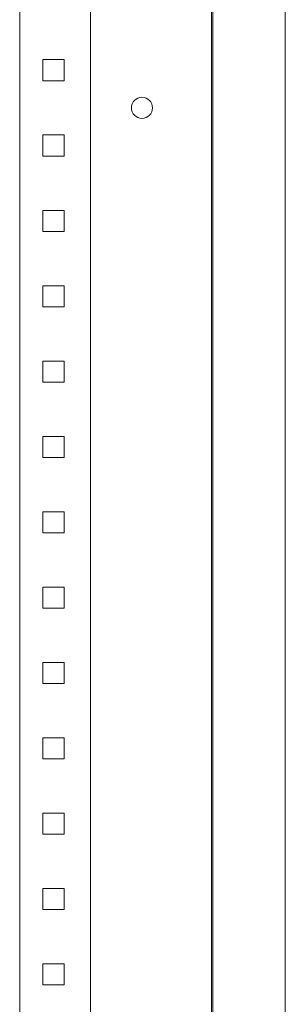
# Model space of a CAD drawing. Units: millimetres. Extents: x -226 to 875, y -1545 to 914.
# Drawn here: x 781 to 869, y -642 to -316 of the extents above; entities that cross this region are included whole.
import ezdxf

# ---------------------------------------------------------------- set-up
doc = ezdxf.new("R2010")
doc.units = ezdxf.units.MM

# ---------------------------------------------------------------- blocks, each defined once
blk = doc.blocks.new('A$C24643D5D')
at = {"color": 0, "linetype": 'Continuous', "lineweight": 0, "extrusion": (2.22045e-16, 1, 2.22045e-16)}
for p, q in [((-1814.61, 225.31), (-1814.61, -1574.69)), ((-1814.11, 217.81), (-1814.11, -1569.19)), ((-1790.11, 217.81), (-1790.11, -1569.19)), ((-1878.11, 174.31), (-1878.11, -1524.69)), ((-1854.61, 174.31), (-1854.61, -1524.69)), ((-1870.41, -1009.19), (-1863.41, -1009.19)), ((-1870.41, -1016.19), (-1870.41, -1009.19)), ((-1863.41, -1009.19), (-1863.41, -1016.19)), ((-1863.41, -1016.19), (-1870.41, -1016.19)), ((-1870.41, -1034.19), (-1863.41, -1034.19)), ((-1870.41, -1041.19), (-1870.41, -1034.19)), ((-1863.41, -1034.19), (-1863.41, -1041.19)), ((-1863.41, -1041.19), (-1870.41, -1041.19)), ((-1870.41, -1059.19), (-1863.41, -1059.19)), ((-1870.41, -1066.19), (-1870.41, -1059.19)), ((-1863.41, -1059.19), (-1863.41, -1066.19)), ((-1863.41, -1066.19), (-1870.41, -1066.19)), ((-1870.41, -1084.19), (-1863.41, -1084.19)), ((-1870.41, -1091.19), (-1870.41, -1084.19)), ((-1863.41, -1084.19), (-1863.41, -1091.19)), ((-1863.41, -1091.19), (-1870.41, -1091.19)), ((-1870.41, -1109.19), (-1863.41, -1109.19)), ((-1870.41, -1116.19), (-1870.41, -1109.19)), ((-1863.41, -1109.19), (-1863.41, -1116.19)), ((-1863.41, -1116.19), (-1870.41, -1116.19)), ((-1870.41, -1134.19), (-1863.41, -1134.19)), ((-1870.41, -1141.19), (-1870.41, -1134.19)), ((-1863.41, -1134.19), (-1863.41, -1141.19)), ((-1863.41, -1141.19), (-1870.41, -1141.19)), ((-1870.41, -1159.19), (-1863.41, -1159.19)), ((-1870.41, -1166.19), (-1870.41, -1159.19)), ((-1863.41, -1159.19), (-1863.41, -1166.19)), ((-1863.41, -1166.19), (-1870.41, -1166.19)), ((-1870.41, -1184.19), (-1863.41, -1184.19)), ((-1870.41, -1191.19), (-1870.41, -1184.19)), ((-1863.41, -1184.19), (-1863.41, -1191.19)), ((-1863.41, -1191.19), (-1870.41, -1191.19)), ((-1870.41, -1209.19), (-1863.41, -1209.19)), ((-1870.41, -1216.19), (-1870.41, -1209.19)), ((-1863.41, -1209.19), (-1863.41, -1216.19)), ((-1863.41, -1216.19), (-1870.41, -1216.19)), ((-1870.41, -1234.19), (-1863.41, -1234.19)), ((-1870.41, -1241.19), (-1870.41, -1234.19)), ((-1863.41, -1234.19), (-1863.41, -1241.19)), ((-1863.41, -1241.19), (-1870.41, -1241.19)), ((-1870.41, -1259.19), (-1863.41, -1259.19)), ((-1870.41, -1266.19), (-1870.41, -1259.19)), ((-1863.41, -1259.19), (-1863.41, -1266.19)), ((-1863.41, -1266.19), (-1870.41, -1266.19)), ((-1870.41, -1284.19), (-1863.41, -1284.19)), ((-1870.41, -1291.19), (-1870.41, -1284.19)), ((-1863.41, -1284.19), (-1863.41, -1291.19)), ((-1863.41, -1291.19), (-1870.41, -1291.19)), ((-1870.41, -1309.19), (-1863.41, -1309.19)), ((-1870.41, -1316.19), (-1870.41, -1309.19)), ((-1863.41, -1309.19), (-1863.41, -1316.19)), ((-1863.41, -1316.19), (-1870.41, -1316.19))]:
    blk.add_line(p, q, dxfattribs=at)
at = {"color": 0, "linetype": 'Continuous', "lineweight": 0, "extrusion": (4.93038e-32, 2.22045e-16, -1)}
for start, end in [(0, 180), (180, 0)]:
    blk.add_arc((1837.61, -1025.19), 3.5, start, end, dxfattribs=at)

msp = doc.modelspace()

# ---------------------------------------------------------------- block references
msp.add_blockref('A$C24643D5D', (2658.992, 680.252))

doc.saveas('drawing.dxf')
